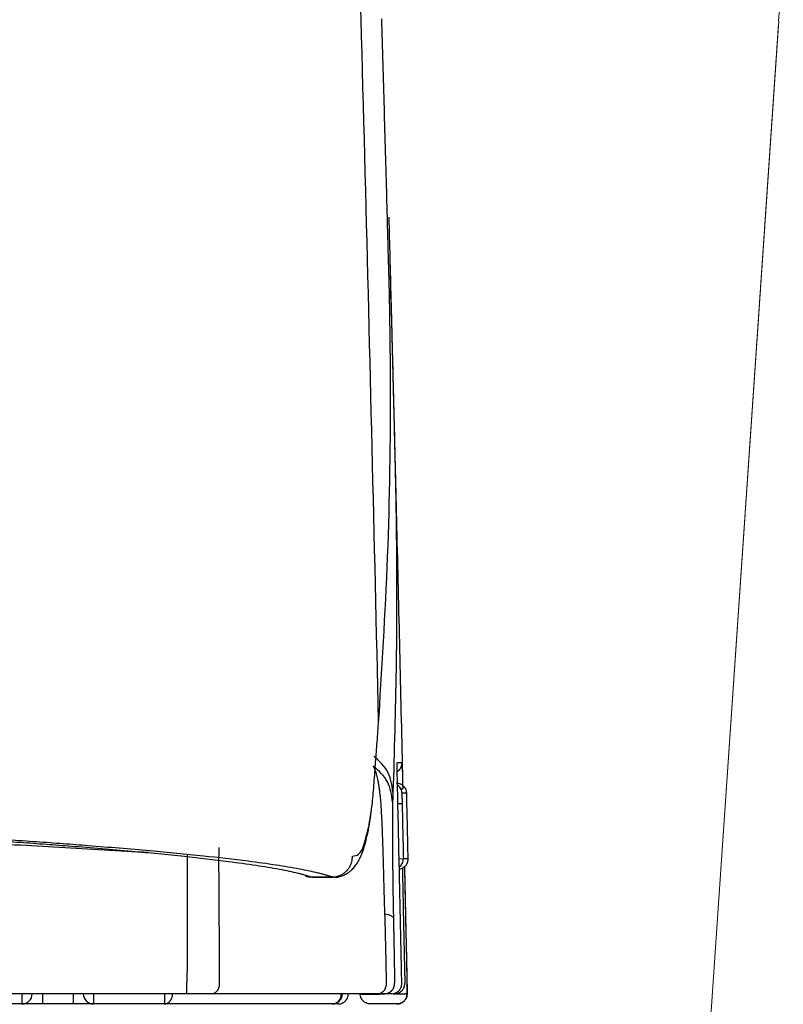
# Model space of a CAD drawing. Units: millimetres. Extents: x 2866 to 3831, y 831 to 1336.
# Drawn here: x 3502 to 3514, y 968 to 984 of the extents above; entities that cross this region are included whole.
import ezdxf

# ---------------------------------------------------------------- set-up
doc = ezdxf.new("R2010")
doc.units = ezdxf.units.MM
doc.layers.add('Dimension', color=4, linetype='Continuous')
doc.layers.add('SS114', color=7, linetype='Continuous')

# ---------------------------------------------------------------- blocks, each defined once
blk = doc.blocks.new('front3046')
at = {"layer": 'SS114', "color": 7, "linetype": 'Continuous'}
for p, q in [((3616.803, 585.462), (3616.87, 585.463)), ((3616.823, 584.561), (3616.89, 584.562)), ((3616.969, 584.562), (3616.969, 584.562)), ((3615.392, 584.263), (3615.726, 584.263)), ((3615.42, 584.258), (3615.752, 584.258)), ((3610.999, 582.357), (3610.999, 582.19)), ((3611.5, 582.357), (3611.5, 582.19)), ((3616.185, 582.353), (3616.185, 582.357)), ((3616.233, 582.357), (3616.233, 582.352)), ((3616.471, 582.352), (3616.471, 582.357)), ((3616.587, 582.357), (3616.587, 582.354)), ((3616.747, 582.357), (3616.724, 582.357)), ((3616.724, 582.354), (3616.783, 582.354)), ((3616.747, 582.357), (3616.747, 582.364)), ((3616.783, 582.354), (3616.783, 582.364)), ((3610.999, 582.19), (3610.665, 582.19)), ((3611.5, 582.19), (3610.999, 582.19)), ((3611.833, 582.19), (3611.5, 582.19)), ((3616.786, 582.19), (3616.59, 582.19))]:
    blk.add_line(p, q, dxfattribs=at)
for centre, start, end in [((3610.665, 582.357), 270, 0), ((3611.833, 582.357), 180, 270)]:
    blk.add_arc(centre, 0.167, start, end, dxfattribs=at)
for points, knots in [([(3616.487, 586.808), (3616.417, 589.79), (3616.277, 595.754), (3616.103, 601.717), (3616.016, 604.699)], [0, 0, 0, 0, 8.948897, 17.897776, 17.897776, 17.897776, 17.897776]), ([(3616.493, 586.886), (3616.55, 587.813), (3616.664, 589.681), (3616.687, 591.79), (3616.674, 593.21), (3616.663, 593.806), (3616.65, 594.285), (3616.64, 594.645), (3616.63, 595.005), (3616.611, 595.728), (3616.58, 596.819), (3616.552, 597.789), (3616.538, 598.276)], [0, 0, 0, 0, 2.785492, 5.612904, 6.326894, 7.043587, 7.403108, 7.763168, 8.123087, 8.483671, 9.934471, 11.396407, 11.396407, 11.396407, 11.396407]), ([(3616.652, 595.033), (3616.658, 594.812), (3616.669, 594.369), (3616.681, 593.927), (3616.687, 593.706)], [0, 0, 0, 0, 0.66378, 1.327775, 1.327775, 1.327775, 1.327775]), ([(3616.667, 594.467), (3616.668, 594.428), (3616.67, 594.352), (3616.676, 594.108), (3616.686, 593.735), (3616.697, 593.317), (3616.705, 592.982), (3616.712, 592.731), (3616.718, 592.48), (3616.724, 592.229), (3616.731, 591.978), (3616.737, 591.727), (3616.743, 591.476), (3616.749, 591.225), (3616.756, 590.974), (3616.762, 590.723), (3616.768, 590.472), (3616.788, 589.636), (3616.823, 588.214), (3616.855, 586.802), (3616.874, 585.988), (3616.877, 585.843), (3616.878, 585.771)], [0, 0, 0, 0, 0.114925, 0.229851, 0.731945, 1.234041, 1.485089, 1.736137, 1.987186, 2.238235, 2.489284, 2.740333, 2.991382, 3.242432, 3.493483, 3.744533, 3.995584, 4.246635, 6.255055, 8.263489, 8.481112, 8.698736, 8.698736, 8.698736, 8.698736]), ([(3616.687, 593.706), (3616.685, 593.736), (3616.681, 593.798), (3616.666, 593.858), (3616.659, 593.888)], [0, 0, 0, 0, 0.0920299, 0.1842413, 0.1842413, 0.1842413, 0.1842413]), ([(3616.687, 593.706), (3616.695, 593.37), (3616.713, 592.697), (3616.734, 591.856), (3616.751, 591.183), (3616.762, 590.679), (3616.771, 590.175), (3616.783, 589.168), (3616.781, 587.658), (3616.741, 586.317), (3616.721, 585.646)], [0, 0, 0, 0, 1.008931, 2.018355, 2.52321, 3.027708, 3.531838, 4.035827, 6.049636, 8.060985, 8.060985, 8.060985, 8.060985]), ([(3616.385, 585.466), (3616.395, 585.578), (3616.413, 585.801), (3616.438, 586.136), (3616.463, 586.472), (3616.479, 586.696), (3616.487, 586.808)], [0, 0, 0, 0, 0.335878, 0.671941, 1.008172, 1.345112, 1.345112, 1.345112, 1.345112]), ([(3616.487, 586.808), (3616.487, 586.808), (3616.487, 586.808), (3616.488, 586.814), (3616.489, 586.827), (3616.49, 586.847), (3616.492, 586.866), (3616.493, 586.879), (3616.493, 586.886)], [0, 0, 0, 0, 0.00001301, 0.00001988, 0.01963204, 0.03926392, 0.05891424, 0.07858172, 0.07858172, 0.07858172, 0.07858172]), ([(3616.721, 585.646), (3616.705, 585.762), (3616.672, 585.995), (3616.497, 586.154), (3616.409, 586.235)], [0, 0, 0, 0, 0.3383058, 0.6851296, 0.6851296, 0.6851296, 0.6851296]), ([(3616.791, 586.021), (3616.791, 586.028), (3616.791, 586.043), (3616.791, 586.063), (3616.791, 586.081), (3616.791, 586.096), (3616.791, 586.108), (3616.791, 586.118), (3616.792, 586.124), (3616.792, 586.128), (3616.793, 586.13), (3616.793, 586.131)], [0, 0, 0, 0, 0.0229488, 0.0435099, 0.0615106, 0.0767784, 0.0885447, 0.097813, 0.1045205, 0.1086095, 0.1100655, 0.1100655, 0.1100655, 0.1100655]), ([(3616.791, 586.016), (3616.791, 586.017), (3616.791, 586.018), (3616.791, 586.02), (3616.791, 586.022), (3616.791, 586.023), (3616.791, 586.025), (3616.791, 586.027), (3616.791, 586.028), (3616.791, 586.03), (3616.791, 586.032), (3616.791, 586.033), (3616.791, 586.035), (3616.791, 586.037), (3616.791, 586.038), (3616.791, 586.04), (3616.791, 586.041), (3616.791, 586.043), (3616.791, 586.044), (3616.791, 586.046), (3616.791, 586.047), (3616.791, 586.049), (3616.791, 586.05), (3616.791, 586.052), (3616.791, 586.053), (3616.791, 586.054), (3616.791, 586.056), (3616.791, 586.057), (3616.791, 586.059), (3616.791, 586.06), (3616.791, 586.061), (3616.791, 586.062), (3616.791, 586.064), (3616.791, 586.065), (3616.791, 586.066), (3616.791, 586.068), (3616.791, 586.069), (3616.791, 586.07), (3616.791, 586.071), (3616.791, 586.072), (3616.791, 586.073), (3616.791, 586.075), (3616.791, 586.076), (3616.791, 586.077), (3616.791, 586.078), (3616.791, 586.079), (3616.791, 586.08), (3616.791, 586.081), (3616.791, 586.082), (3616.791, 586.083), (3616.791, 586.084), (3616.791, 586.085), (3616.791, 586.086), (3616.791, 586.087), (3616.791, 586.088), (3616.791, 586.089), (3616.791, 586.089), (3616.791, 586.09), (3616.791, 586.091), (3616.791, 586.092), (3616.791, 586.092), (3616.791, 586.093), (3616.791, 586.094), (3616.791, 586.095), (3616.791, 586.095), (3616.791, 586.096), (3616.791, 586.097), (3616.791, 586.097), (3616.791, 586.098), (3616.791, 586.099), (3616.791, 586.099), (3616.791, 586.1), (3616.791, 586.1), (3616.791, 586.101), (3616.791, 586.101), (3616.791, 586.102), (3616.791, 586.102), (3616.791, 586.103), (3616.791, 586.103), (3616.791, 586.104), (3616.791, 586.104), (3616.791, 586.105), (3616.791, 586.105), (3616.791, 586.106), (3616.791, 586.106), (3616.791, 586.106), (3616.791, 586.107), (3616.791, 586.107), (3616.791, 586.107), (3616.791, 586.108), (3616.791, 586.108), (3616.791, 586.108), (3616.791, 586.108), (3616.791, 586.108), (3616.791, 586.109), (3616.791, 586.109), (3616.791, 586.109), (3616.791, 586.109), (3616.791, 586.109), (3616.791, 586.109), (3616.791, 586.109), (3616.791, 586.109), (3616.791, 586.109), (3616.791, 586.109), (3616.791, 586.109), (3616.791, 586.109), (3616.791, 586.109)], [0, 0, 0, 0, 0.00178624, 0.00355512, 0.00530669, 0.007041, 0.00875809, 0.01045801, 0.01214081, 0.01380653, 0.01545523, 0.01708696, 0.01870175, 0.02029966, 0.02188074, 0.02344503, 0.02499258, 0.02652344, 0.02803766, 0.02953528, 0.03101635, 0.03248093, 0.03392905, 0.03536077, 0.03677613, 0.03817519, 0.03955798, 0.04092456, 0.04227497, 0.04360927, 0.0449275, 0.04622971, 0.04751594, 0.04878625, 0.05004068, 0.05127928, 0.0525021, 0.05370918, 0.05490058, 0.05607634, 0.05723651, 0.05838113, 0.05951027, 0.06062395, 0.06172224, 0.06280517, 0.06387281, 0.06492519, 0.06596236, 0.06698437, 0.06799127, 0.06898311, 0.06995994, 0.07078111, 0.07159122, 0.07239006, 0.07317746, 0.07395322, 0.07471716, 0.07546909, 0.07620882, 0.07693617, 0.07765095, 0.07835296, 0.07904204, 0.07971797, 0.08038059, 0.08102969, 0.0816651, 0.08228663, 0.08289408, 0.08348727, 0.08406602, 0.08463013, 0.08517943, 0.08571371, 0.0862328, 0.0867365, 0.08722464, 0.08769701, 0.08815344, 0.08859374, 0.08901772, 0.08942519, 0.08981597, 0.09018987, 0.0905467, 0.09088627, 0.09111718, 0.09133879, 0.09155062, 0.09175221, 0.09194308, 0.09212276, 0.09229078, 0.09244665, 0.09258992, 0.0927201, 0.09283673, 0.09293932, 0.0930274, 0.09310051, 0.09315816, 0.09319989, 0.09322522, 0.0932337, 0.0932337, 0.0932337, 0.0932337]), ([(3616.792, 585.985), (3616.802, 585.992), (3616.822, 586.006), (3616.84, 586.029), (3616.851, 586.048), (3616.86, 586.068), (3616.869, 586.095), (3616.87, 586.119), (3616.87, 586.131)], [0, 0, 0, 0, 0.036323, 0.0726457, 0.0871991, 0.1017526, 0.1372491, 0.1727418, 0.1727418, 0.1727418, 0.1727418]), ([(3616.793, 586.131), (3616.794, 586.131), (3616.796, 586.131), (3616.798, 586.131), (3616.801, 586.131), (3616.804, 586.131), (3616.807, 586.131), (3616.809, 586.131), (3616.812, 586.131), (3616.814, 586.131), (3616.817, 586.131), (3616.819, 586.131), (3616.822, 586.131), (3616.824, 586.131), (3616.826, 586.131), (3616.828, 586.131), (3616.83, 586.131), (3616.832, 586.131), (3616.834, 586.131), (3616.836, 586.131), (3616.838, 586.131), (3616.84, 586.131), (3616.842, 586.131), (3616.844, 586.131), (3616.845, 586.131), (3616.847, 586.131), (3616.849, 586.131), (3616.85, 586.131), (3616.852, 586.131), (3616.853, 586.131), (3616.854, 586.131), (3616.856, 586.131), (3616.857, 586.131), (3616.858, 586.131), (3616.859, 586.131), (3616.86, 586.131), (3616.861, 586.131), (3616.862, 586.131), (3616.863, 586.131), (3616.864, 586.131), (3616.865, 586.131), (3616.866, 586.131), (3616.866, 586.131), (3616.867, 586.131), (3616.867, 586.131), (3616.868, 586.131), (3616.868, 586.131), (3616.869, 586.131), (3616.869, 586.131), (3616.87, 586.131), (3616.87, 586.131), (3616.87, 586.131), (3616.87, 586.131), (3616.87, 586.131), (3616.87, 586.131), (3616.87, 586.131), (3616.87, 586.131), (3616.87, 586.131), (3616.87, 586.131), (3616.87, 586.131), (3616.87, 586.131), (3616.87, 586.131), (3616.87, 586.131), (3616.87, 586.131), (3616.87, 586.131), (3616.87, 586.131), (3616.87, 586.131), (3616.87, 586.131), (3616.87, 586.131)], [0, 0, 0, 0, 0.00289464, 0.00573432, 0.00851905, 0.01124883, 0.01392366, 0.01654355, 0.0191085, 0.0216185, 0.02407357, 0.02647371, 0.02881892, 0.03110919, 0.03334455, 0.03552498, 0.03765049, 0.03972109, 0.04173677, 0.04369754, 0.0456034, 0.04745436, 0.04925042, 0.05099157, 0.05267783, 0.0543092, 0.05588567, 0.05740726, 0.05887396, 0.06027128, 0.06161481, 0.06290453, 0.0641404, 0.06532236, 0.06645039, 0.06752445, 0.06854449, 0.06951048, 0.07042238, 0.07128015, 0.07208375, 0.07283313, 0.07352827, 0.07416912, 0.07475565, 0.0752878, 0.07576555, 0.07618886, 0.07655768, 0.07687198, 0.07713172, 0.07733781, 0.07749495, 0.07760879, 0.077685, 0.07772923, 0.07774714, 0.07774991, 0.07776769, 0.07779484, 0.07782569, 0.07785459, 0.07790012, 0.07790405, 0.0779258, 0.07795733, 0.077998, 0.07802589, 0.07802589, 0.07802589, 0.07802589]), ([(3616.87, 586.131), (3616.87, 586.13), (3616.87, 586.13), (3616.87, 586.13), (3616.87, 586.129), (3616.87, 586.129), (3616.87, 586.128), (3616.87, 586.126), (3616.87, 586.125), (3616.87, 586.123), (3616.871, 586.121), (3616.871, 586.119), (3616.871, 586.117), (3616.871, 586.114), (3616.871, 586.111), (3616.871, 586.108), (3616.871, 586.105), (3616.871, 586.102), (3616.871, 586.098), (3616.871, 586.094), (3616.871, 586.09), (3616.871, 586.085), (3616.871, 586.08), (3616.872, 586.075), (3616.872, 586.07), (3616.872, 586.065), (3616.872, 586.059), (3616.872, 586.053), (3616.872, 586.047), (3616.872, 586.041), (3616.872, 586.034), (3616.873, 586.027), (3616.873, 586.021), (3616.873, 586.013), (3616.873, 586.006), (3616.873, 585.998), (3616.873, 585.99), (3616.874, 585.982), (3616.874, 585.973), (3616.874, 585.964), (3616.874, 585.955), (3616.874, 585.946), (3616.875, 585.937), (3616.875, 585.928), (3616.875, 585.918), (3616.875, 585.908), (3616.876, 585.899), (3616.876, 585.889), (3616.876, 585.878), (3616.876, 585.867), (3616.877, 585.854), (3616.877, 585.84), (3616.877, 585.825), (3616.878, 585.811), (3616.878, 585.796), (3616.878, 585.781), (3616.879, 585.766), (3616.879, 585.75), (3616.879, 585.735), (3616.88, 585.72), (3616.88, 585.709), (3616.88, 585.704)], [0, 0, 0, 0, 0.0001241, 0.0004746, 0.0010508, 0.0018516, 0.0028763, 0.0041239, 0.0055935, 0.0072842, 0.0091951, 0.0113253, 0.013674, 0.0162401, 0.0190229, 0.0220214, 0.0252347, 0.0286619, 0.0323021, 0.0364071, 0.0407354, 0.0452867, 0.0500607, 0.055057, 0.0602753, 0.0657153, 0.0713766, 0.0772661, 0.083384, 0.0897203, 0.0962646, 0.1030068, 0.1099367, 0.1170441, 0.1243188, 0.1322722, 0.1404369, 0.1488051, 0.1573691, 0.1661212, 0.1750536, 0.1841587, 0.1934287, 0.2028558, 0.2124324, 0.2221508, 0.2320031, 0.2419818, 0.252079, 0.262287, 0.2763943, 0.2907192, 0.3052428, 0.3199461, 0.33481, 0.3498157, 0.364944, 0.3801761, 0.3954929, 0.4108755, 0.4263048, 0.4263048, 0.4263048, 0.4263048]), ([(3616.715, 585.486), (3616.699, 585.601), (3616.666, 585.835), (3616.491, 585.994), (3616.403, 586.074)], [0, 0, 0, 0, 0.3383346, 0.6852088, 0.6852088, 0.6852088, 0.6852088]), ([(3616.59, 583.654), (3616.589, 583.67), (3616.588, 583.701), (3616.587, 583.746), (3616.585, 583.79), (3616.584, 583.831), (3616.583, 583.868), (3616.582, 583.909), (3616.58, 583.957), (3616.578, 584.052), (3616.574, 584.187), (3616.568, 584.416), (3616.561, 584.692), (3616.552, 584.965), (3616.542, 585.179), (3616.535, 585.328), (3616.526, 585.462), (3616.517, 585.566), (3616.507, 585.651), (3616.499, 585.716), (3616.489, 585.777), (3616.48, 585.831), (3616.469, 585.881), (3616.458, 585.925), (3616.446, 585.967), (3616.433, 586.005), (3616.418, 586.041), (3616.408, 586.063), (3616.403, 586.074)], [0, 0, 0, 0, 0.046348, 0.092644, 0.136292, 0.179839, 0.21404, 0.248171, 0.30271, 0.35705, 0.534094, 0.708201, 1.044415, 1.361658, 1.527572, 1.685945, 1.810663, 1.930095, 1.999702, 2.067408, 2.126552, 2.184273, 2.232093, 2.279083, 2.321124, 2.362647, 2.399722, 2.436694, 2.436694, 2.436694, 2.436694]), ([(3616.796, 585.697), (3616.795, 585.725), (3616.794, 585.78), (3616.793, 585.848), (3616.792, 585.9), (3616.791, 585.937), (3616.791, 585.971), (3616.791, 585.996), (3616.791, 586.012), (3616.791, 586.018), (3616.791, 586.021)], [0, 0, 0, 0, 0.0848015, 0.1660215, 0.2043969, 0.2407568, 0.2750429, 0.3066565, 0.3153939, 0.3238724, 0.3238724, 0.3238724, 0.3238724]), ([(3615.726, 584.263), (3615.709, 584.268), (3615.675, 584.279), (3615.62, 584.295), (3615.561, 584.311), (3615.473, 584.334), (3615.351, 584.361), (3615.123, 584.406), (3614.79, 584.461), (3614.267, 584.532), (3613.581, 584.611), (3612.712, 584.694), (3612.018, 584.751), (3611.545, 584.788), (3611.335, 584.804), (3611.121, 584.819), (3610.824, 584.841), (3610.434, 584.867), (3609.761, 584.91), (3608.842, 584.963), (3607.872, 585.012), (3607.034, 585.051), (3606.478, 585.076), (3606.018, 585.096), (3605.661, 585.111), (3605.294, 585.126), (3604.696, 585.15), (3603.846, 585.181), (3602.724, 585.22), (3601.534, 585.257), (3600.274, 585.294), (3598.946, 585.331), (3597.549, 585.366), (3596.083, 585.401), (3594.548, 585.436), (3593.295, 585.462), (3592.344, 585.481), (3591.715, 585.494), (3591.075, 585.506), (3590.205, 585.522), (3589.096, 585.542), (3587.741, 585.566), (3586.353, 585.589), (3585.177, 585.607), (3584.219, 585.622), (3583.612, 585.631), (3583.122, 585.638), (3582.751, 585.643), (3582.379, 585.649), (3581.62, 585.659), (3580.462, 585.675), (3578.888, 585.694), (3577.269, 585.712), (3575.606, 585.728), (3573.897, 585.744), (3572.445, 585.756), (3571.261, 585.764), (3570.355, 585.771), (3569.44, 585.777), (3568.204, 585.785), (3566.648, 585.793), (3564.766, 585.802), (3562.867, 585.81), (3560.949, 585.816), (3559.014, 585.821), (3557.39, 585.824), (3556.082, 585.826), (3555.094, 585.827), (3554.104, 585.827), (3553.442, 585.827), (3553.112, 585.827)], [0, 0, 0, 0, 0.053219, 0.109572, 0.170568, 0.23625, 0.381764, 0.546222, 0.932205, 1.394622, 2.130516, 3.003404, 4.013861, 4.218683, 4.428369, 4.642803, 4.862451, 5.322962, 5.814079, 6.887495, 8.083594, 8.728086, 9.403623, 9.75297, 10.11038, 10.476996, 10.853564, 11.90619, 13.028607, 14.220202, 15.480458, 16.809254, 18.206567, 19.672464, 21.207407, 22.811962, 23.431746, 24.06147, 24.701225, 25.350174, 26.672753, 28.028036, 29.415953, 30.836505, 31.559027, 32.289728, 32.658149, 33.028641, 33.401188, 33.776061, 35.30408, 36.877962, 38.496939, 40.160795, 41.869441, 43.62315, 44.517031, 45.422378, 46.339249, 47.264147, 49.127622, 51.009237, 52.908785, 54.826201, 56.761491, 58.7148, 59.698276, 60.686353, 61.677637, 62.669845, 62.669845, 62.669845, 62.669845]), ([(3553.112, 585.822), (3553.772, 585.822), (3555.086, 585.822), (3557.051, 585.819), (3559, 585.816), (3560.935, 585.811), (3562.856, 585.804), (3564.447, 585.798), (3565.712, 585.792), (3566.656, 585.787), (3567.595, 585.782), (3568.83, 585.775), (3570.349, 585.765), (3572.14, 585.752), (3573.889, 585.738), (3575.595, 585.722), (3577.258, 585.705), (3578.618, 585.69), (3579.684, 585.677), (3580.339, 585.669), (3580.857, 585.662), (3581.241, 585.657), (3581.62, 585.652), (3582.362, 585.642), (3583.458, 585.626), (3584.897, 585.604), (3586.302, 585.582), (3588.107, 585.552), (3590.279, 585.513), (3592.525, 585.47), (3594.402, 585.43), (3595.936, 585.395), (3597.116, 585.367), (3597.96, 585.346), (3598.485, 585.332), (3599, 585.318), (3599.665, 585.3), (3600.47, 585.277), (3601.5, 585.247), (3602.575, 585.212), (3603.684, 585.174), (3604.521, 585.143), (3605.109, 585.119), (3605.469, 585.104), (3605.819, 585.089), (3606.272, 585.07), (3606.82, 585.045), (3607.355, 585.02), (3607.769, 584.999), (3608.068, 584.984), (3608.359, 584.969), (3608.733, 584.948), (3609.18, 584.923), (3609.693, 584.892), (3610.175, 584.862), (3610.628, 584.83), (3611.056, 584.799), (3611.664, 584.753), (3612.415, 584.69), (3613.272, 584.608), (3613.949, 584.53), (3614.465, 584.459), (3614.795, 584.405), (3615.02, 584.36), (3615.141, 584.333), (3615.228, 584.311), (3615.287, 584.295), (3615.341, 584.279), (3615.375, 584.268), (3615.392, 584.263)], [0, 0, 0, 0, 1.979434, 3.943888, 5.89358, 7.82861, 9.749018, 11.654727, 12.602031, 13.545597, 14.48555, 15.418494, 17.252153, 19.042875, 20.791175, 22.497221, 24.161022, 25.782235, 26.576722, 27.36033, 27.747665, 28.131081, 28.510161, 28.885108, 30.35894, 31.797841, 33.20278, 34.573714, 37.214042, 39.718997, 41.313602, 42.847409, 44.319844, 44.855485, 45.380785, 45.89541, 46.399508, 47.376285, 48.311397, 49.493811, 50.602829, 51.638573, 52.007997, 52.367329, 52.71813, 53.06161, 53.72669, 54.362452, 54.669299, 54.968762, 55.260847, 55.545391, 56.090994, 56.605182, 57.088067, 57.539951, 57.966766, 58.374443, 59.369147, 60.229383, 60.955491, 61.412304, 61.794067, 61.956904, 62.101108, 62.166246, 62.226771, 62.282716, 62.335565, 62.335565, 62.335565, 62.335565]), ([(3616.945, 585.63), (3616.944, 585.642), (3616.942, 585.666), (3616.932, 585.694), (3616.921, 585.713), (3616.913, 585.725), (3616.904, 585.736), (3616.894, 585.747), (3616.883, 585.757), (3616.871, 585.765), (3616.859, 585.773), (3616.84, 585.782), (3616.813, 585.791), (3616.79, 585.792), (3616.779, 585.793)], [0, 0, 0, 0, 0.036323, 0.0726457, 0.0871991, 0.1017526, 0.1163059, 0.1308593, 0.1454127, 0.1599661, 0.1745195, 0.1890728, 0.2235382, 0.2579954, 0.2579954, 0.2579954, 0.2579954]), ([(3616.721, 585.646), (3616.72, 585.62), (3616.718, 585.566), (3616.716, 585.512), (3616.715, 585.486)], [0, 0, 0, 0, 0.0804419, 0.1608866, 0.1608866, 0.1608866, 0.1608866]), ([(3616.823, 585.741), (3616.819, 585.745), (3616.811, 585.753), (3616.801, 585.76), (3616.796, 585.764)], [0, 0, 0, 0, 0.01767768, 0.03529138, 0.03529138, 0.03529138, 0.03529138]), ([(3616.865, 582.527), (3616.864, 582.582), (3616.861, 582.694), (3616.854, 583.027), (3616.843, 583.528), (3616.828, 584.223), (3616.813, 584.946), (3616.801, 585.446), (3616.796, 585.697)], [0, 0, 0, 0, 0.166822, 0.333645, 1.000935, 1.668225, 2.419415, 3.170605, 3.170605, 3.170605, 3.170605]), ([(3616.869, 585.63), (3616.868, 585.642), (3616.866, 585.666), (3616.854, 585.697), (3616.839, 585.722), (3616.829, 585.735), (3616.823, 585.741)], [0, 0, 0, 0, 0.0363232, 0.0726439, 0.0975424, 0.1224273, 0.1224273, 0.1224273, 0.1224273]), ([(3616.841, 585.702), (3616.839, 585.703), (3616.836, 585.705), (3616.837, 585.71), (3616.842, 585.708), (3616.846, 585.706), (3616.851, 585.704), (3616.856, 585.703), (3616.861, 585.701), (3616.864, 585.701), (3616.867, 585.701), (3616.869, 585.702), (3616.87, 585.704), (3616.872, 585.705), (3616.875, 585.704), (3616.878, 585.703), (3616.879, 585.704), (3616.88, 585.704)], [0, 0, 0, 0, 0.00640651, 0.00827782, 0.01180374, 0.01711095, 0.0230245, 0.02860957, 0.03325978, 0.03673114, 0.03918358, 0.04112845, 0.04300158, 0.04514771, 0.0477402, 0.05098337, 0.05297547, 0.05297547, 0.05297547, 0.05297547]), ([(3616.869, 585.63), (3616.869, 585.63), (3616.868, 585.628), (3616.868, 585.625), (3616.868, 585.62), (3616.868, 585.613), (3616.868, 585.604), (3616.868, 585.593), (3616.868, 585.58), (3616.868, 585.564), (3616.868, 585.546), (3616.869, 585.527), (3616.869, 585.506), (3616.869, 585.485), (3616.87, 585.47), (3616.87, 585.463)], [0, 0, 0, 0, 0.0011244, 0.0043488, 0.0095968, 0.0167755, 0.0257902, 0.0365457, 0.0489464, 0.0653102, 0.0834115, 0.1029353, 0.1235665, 0.1449902, 0.1668913, 0.1668913, 0.1668913, 0.1668913]), ([(3616.945, 585.63), (3616.945, 585.63), (3616.945, 585.63), (3616.944, 585.63), (3616.943, 585.63), (3616.942, 585.63), (3616.94, 585.63), (3616.937, 585.63), (3616.934, 585.63), (3616.931, 585.63), (3616.927, 585.63), (3616.922, 585.63), (3616.917, 585.63), (3616.912, 585.63), (3616.906, 585.63), (3616.899, 585.63), (3616.892, 585.63), (3616.885, 585.63), (3616.877, 585.63), (3616.871, 585.63), (3616.869, 585.63)], [0, 0, 0, 0, 0.00025686, 0.00081536, 0.00177349, 0.00333175, 0.00538373, 0.00792835, 0.01096455, 0.01449125, 0.01850708, 0.02301142, 0.0280043, 0.03348578, 0.03945592, 0.04591477, 0.05286237, 0.06029878, 0.06822406, 0.07663824, 0.07663824, 0.07663824, 0.07663824]), ([(3616.059, 584.603), (3616.095, 584.609), (3616.191, 584.626), (3616.259, 584.83), (3616.335, 585.097), (3616.367, 585.33), (3616.385, 585.466)], [0, 0, 0, 0, 0.1018814, 0.2788063, 0.5667769, 0.9743377, 0.9743377, 0.9743377, 0.9743377]), ([(3616.715, 585.486), (3616.715, 585.482), (3616.715, 585.475), (3616.715, 585.464), (3616.714, 585.453), (3616.714, 585.441), (3616.714, 585.428), (3616.713, 585.414), (3616.713, 585.4), (3616.713, 585.385), (3616.713, 585.369), (3616.712, 585.344), (3616.712, 585.311), (3616.712, 585.267), (3616.711, 585.221), (3616.711, 585.172), (3616.711, 585.121), (3616.711, 585.068), (3616.711, 585.014), (3616.711, 584.937), (3616.711, 584.838), (3616.712, 584.715), (3616.713, 584.588), (3616.715, 584.456), (3616.716, 584.319), (3616.718, 584.196), (3616.719, 584.087), (3616.721, 583.993), (3616.722, 583.898), (3616.724, 583.8), (3616.726, 583.701), (3616.727, 583.634), (3616.728, 583.6)], [0, 0, 0, 0, 0.010251, 0.020878, 0.032438, 0.044648, 0.057708, 0.07131, 0.085818, 0.100865, 0.116835, 0.133314, 0.17402, 0.217267, 0.26429, 0.313629, 0.363991, 0.416267, 0.47145, 0.528389, 0.64601, 0.769308, 0.896456, 1.027861, 1.165255, 1.305876, 1.398279, 1.491635, 1.587849, 1.684815, 1.784942, 1.885416, 1.885416, 1.885416, 1.885416]), ([(3615.751, 584.267), (3615.756, 584.265), (3615.768, 584.263), (3615.803, 584.259), (3615.856, 584.266), (3615.922, 584.293), (3615.989, 584.332), (3616.052, 584.382), (3616.107, 584.445), (3616.153, 584.512), (3616.196, 584.597), (3616.236, 584.698), (3616.275, 584.83), (3616.314, 584.988), (3616.339, 585.131), (3616.355, 585.245), (3616.361, 585.295), (3616.364, 585.32)], [0, 0, 0, 0, 0.017731, 0.035247, 0.104897, 0.177063, 0.247139, 0.337037, 0.414654, 0.498881, 0.579567, 0.699946, 0.825094, 0.992167, 1.186896, 1.260174, 1.3375, 1.3375, 1.3375, 1.3375]), ([(3616.87, 585.463), (3616.871, 585.408), (3616.874, 585.296), (3616.878, 585.091), (3616.884, 584.846), (3616.888, 584.657), (3616.89, 584.562)], [0, 0, 0, 0, 0.1668225, 0.3336449, 0.6173862, 0.9011274, 0.9011274, 0.9011274, 0.9011274]), ([(3612.733, 584.66), (3612.248, 584.688), (3611.278, 584.744), (3610.189, 584.805), (3609.468, 584.845), (3609.231, 584.857), (3609.113, 584.864)], [0, 0, 0, 0, 1.457735, 2.915471, 3.270931, 3.626391, 3.626391, 3.626391, 3.626391]), ([(3613.892, 582.533), (3613.892, 582.631), (3613.89, 582.831), (3613.889, 583.11), (3613.887, 583.37), (3613.886, 583.584), (3613.885, 583.775), (3613.884, 583.928), (3613.883, 584.062), (3613.883, 584.158), (3613.882, 584.231), (3613.882, 584.273), (3613.882, 584.306), (3613.881, 584.348), (3613.881, 584.407), (3613.881, 584.502), (3613.881, 584.615), (3613.882, 584.703), (3613.882, 584.746)], [0, 0, 0, 0, 0.293029, 0.600773, 0.836608, 1.073067, 1.242576, 1.41041, 1.529276, 1.646569, 1.697347, 1.747677, 1.772956, 1.798105, 1.873957, 1.948543, 2.082754, 2.212458, 2.212458, 2.212458, 2.212458]), ([(3613.363, 584.623), (3613.363, 584.605), (3613.363, 584.57), (3613.363, 584.509), (3613.363, 584.441), (3613.362, 584.381), (3613.362, 584.338), (3613.362, 584.304), (3613.362, 584.261), (3613.362, 584.187), (3613.362, 584.09), (3613.361, 583.954), (3613.361, 583.799), (3613.361, 583.605), (3613.36, 583.388), (3613.36, 583.124), (3613.359, 582.841), (3613.359, 582.637), (3613.358, 582.538)], [0, 0, 0, 0, 0.05281, 0.106259, 0.182166, 0.259281, 0.284833, 0.310512, 0.361626, 0.413182, 0.532246, 0.65289, 0.823231, 0.995277, 1.235278, 1.474645, 1.787395, 2.085165, 2.085165, 2.085165, 2.085165]), ([(3615.726, 584.263), (3615.751, 584.264), (3615.799, 584.267), (3615.854, 584.287), (3615.893, 584.307), (3615.918, 584.323), (3615.941, 584.341), (3615.962, 584.36), (3615.982, 584.382), (3616, 584.405), (3616.015, 584.429), (3616.029, 584.455), (3616.04, 584.482), (3616.05, 584.516), (3616.058, 584.556), (3616.059, 584.587), (3616.059, 584.603)], [0, 0, 0, 0, 0.072572, 0.1451435, 0.1742321, 0.2033205, 0.2324157, 0.2615109, 0.2906115, 0.319712, 0.348817, 0.3779224, 0.4070279, 0.4361316, 0.4828008, 0.5294496, 0.5294496, 0.5294496, 0.5294496]), ([(3616.825, 584.427), (3616.835, 584.435), (3616.853, 584.451), (3616.869, 584.476), (3616.878, 584.496), (3616.884, 584.513), (3616.889, 584.535), (3616.89, 584.553), (3616.89, 584.562)], [0, 0, 0, 0, 0.0363212, 0.0726425, 0.0871954, 0.1017478, 0.1285198, 0.1552758, 0.1552758, 0.1552758, 0.1552758]), ([(3616.825, 584.393), (3616.837, 584.396), (3616.861, 584.401), (3616.887, 584.414), (3616.905, 584.427), (3616.916, 584.436), (3616.926, 584.446), (3616.935, 584.458), (3616.944, 584.47), (3616.951, 584.482), (3616.957, 584.496), (3616.963, 584.513), (3616.968, 584.535), (3616.969, 584.553), (3616.969, 584.562)], [0, 0, 0, 0, 0.036323, 0.0726457, 0.0871991, 0.1017526, 0.1163059, 0.1308592, 0.1454127, 0.1599663, 0.1745195, 0.1890721, 0.2158588, 0.2426296, 0.2426296, 0.2426296, 0.2426296]), ([(3616.89, 584.562), (3616.893, 584.562), (3616.898, 584.562), (3616.907, 584.562), (3616.914, 584.562), (3616.921, 584.562), (3616.928, 584.562), (3616.934, 584.562), (3616.94, 584.562), (3616.945, 584.562), (3616.95, 584.562), (3616.954, 584.562), (3616.957, 584.562), (3616.961, 584.562), (3616.963, 584.562), (3616.965, 584.562), (3616.967, 584.562), (3616.968, 584.562), (3616.969, 584.562), (3616.969, 584.562), (3616.969, 584.562)], [0, 0, 0, 0, 0.00867772, 0.01685221, 0.02452351, 0.03169169, 0.03835678, 0.04451885, 0.05017796, 0.05533414, 0.05998747, 0.06413798, 0.06778509, 0.07092743, 0.07356386, 0.07569327, 0.07731455, 0.07833078, 0.07891822, 0.07918395, 0.07918395, 0.07918395, 0.07918395]), ([(3616.874, 584.41), (3616.876, 584.313), (3616.88, 584.121), (3616.889, 583.711), (3616.9, 583.179), (3616.91, 582.744), (3616.914, 582.527)], [0, 0, 0, 0, 0.288925, 0.577851, 1.230498, 1.883145, 1.883145, 1.883145, 1.883145]), ([(3616.908, 584.433), (3616.91, 584.367), (3616.912, 584.235), (3616.921, 583.823), (3616.935, 583.198), (3616.947, 582.639), (3616.953, 582.36)], [0, 0, 0, 0, 0.198013, 0.396026, 1.23456, 2.073093, 2.073093, 2.073093, 2.073093]), ([(3616.908, 584.431), (3616.915, 584.111), (3616.929, 583.471), (3616.943, 582.83), (3616.949, 582.51)], [0, 0, 0, 0, 0.96075, 1.9215, 1.9215, 1.9215, 1.9215]), ([(3615.29, 584.279), (3615.307, 584.274), (3615.34, 584.265), (3615.375, 584.263), (3615.392, 584.263)], [0, 0, 0, 0, 0.0517082, 0.1033392, 0.1033392, 0.1033392, 0.1033392]), ([(3615.392, 584.263), (3615.396, 584.261), (3615.404, 584.259), (3615.412, 584.259), (3615.416, 584.258)], [0, 0, 0, 0, 0.01239754, 0.0243484, 0.0243484, 0.0243484, 0.0243484]), ([(3616.615, 582.534), (3616.615, 582.537), (3616.615, 582.544), (3616.614, 582.612), (3616.612, 582.737), (3616.608, 582.92), (3616.604, 583.102), (3616.601, 583.255), (3616.598, 583.376), (3616.596, 583.456), (3616.594, 583.525), (3616.592, 583.575), (3616.591, 583.618), (3616.59, 583.642), (3616.59, 583.654)], [0, 0, 0, 0, 0.010292, 0.020584, 0.203076, 0.385621, 0.568351, 0.751162, 0.842661, 0.934183, 0.990929, 1.047689, 1.084143, 1.120602, 1.120602, 1.120602, 1.120602]), ([(3616.728, 583.6), (3616.715, 583.611), (3616.676, 583.643), (3616.625, 583.65), (3616.59, 583.654)], [0, 0, 0, 0, 0.0475566, 0.1504385, 0.1504385, 0.1504385, 0.1504385]), ([(3616.728, 583.6), (3616.728, 583.587), (3616.728, 583.56), (3616.729, 583.513), (3616.73, 583.46), (3616.732, 583.394), (3616.733, 583.324), (3616.735, 583.215), (3616.738, 583.072), (3616.741, 582.896), (3616.745, 582.719), (3616.747, 582.599), (3616.748, 582.535), (3616.748, 582.53), (3616.748, 582.527)], [0, 0, 0, 0, 0.040242, 0.080491, 0.140751, 0.201031, 0.276569, 0.352121, 0.528478, 0.704906, 0.881385, 1.057893, 1.065805, 1.073717, 1.073717, 1.073717, 1.073717]), ([(3613.358, 582.357), (3613.358, 582.357), (3613.358, 582.357), (3613.358, 582.358), (3613.358, 582.359), (3613.358, 582.361), (3613.358, 582.363), (3613.358, 582.366), (3613.358, 582.369), (3613.358, 582.373), (3613.358, 582.377), (3613.358, 582.382), (3613.358, 582.387), (3613.358, 582.392), (3613.358, 582.398), (3613.358, 582.404), (3613.358, 582.411), (3613.358, 582.42), (3613.358, 582.429), (3613.358, 582.439), (3613.358, 582.449), (3613.358, 582.459), (3613.358, 582.47), (3613.358, 582.481), (3613.358, 582.492), (3613.358, 582.503), (3613.358, 582.515), (3613.358, 582.526), (3613.358, 582.534), (3613.358, 582.538)], [0, 0, 0, 0, 0.000293, 0.0011074, 0.0024324, 0.0042567, 0.0065693, 0.0093593, 0.0126156, 0.016327, 0.0204827, 0.0250714, 0.0300822, 0.0355041, 0.041326, 0.0475367, 0.0541254, 0.0628931, 0.0721655, 0.0818913, 0.0920195, 0.1024987, 0.1132777, 0.1243054, 0.1355305, 0.1469019, 0.1583682, 0.1698783, 0.1813811, 0.1813811, 0.1813811, 0.1813811]), ([(3613.758, 582.357), (3613.777, 582.36), (3613.815, 582.366), (3613.86, 582.408), (3613.889, 582.467), (3613.891, 582.511), (3613.892, 582.533)], [0, 0, 0, 0, 0.0549601, 0.1139403, 0.1781486, 0.2454186, 0.2454186, 0.2454186, 0.2454186]), ([(3616.466, 582.357), (3616.487, 582.359), (3616.528, 582.365), (3616.579, 582.407), (3616.612, 582.466), (3616.614, 582.511), (3616.615, 582.534)], [0, 0, 0, 0, 0.0609849, 0.1240377, 0.1898836, 0.2574068, 0.2574068, 0.2574068, 0.2574068]), ([(3616.582, 582.357), (3616.604, 582.359), (3616.648, 582.365), (3616.704, 582.404), (3616.742, 582.46), (3616.746, 582.505), (3616.748, 582.527)], [0, 0, 0, 0, 0.0658999, 0.1318052, 0.1977183, 0.2636365, 0.2636365, 0.2636365, 0.2636365]), ([(3616.698, 582.357), (3616.71, 582.357), (3616.734, 582.359), (3616.762, 582.369), (3616.781, 582.379), (3616.794, 582.387), (3616.805, 582.395), (3616.816, 582.405), (3616.826, 582.416), (3616.835, 582.428), (3616.843, 582.44), (3616.849, 582.453), (3616.855, 582.466), (3616.86, 582.483), (3616.864, 582.503), (3616.865, 582.519), (3616.865, 582.527)], [0, 0, 0, 0, 0.0363187, 0.0726371, 0.0871892, 0.1017412, 0.1162936, 0.1308459, 0.1453985, 0.159951, 0.174504, 0.1890574, 0.2036101, 0.218162, 0.2417443, 0.2653158, 0.2653158, 0.2653158, 0.2653158]), ([(3616.747, 582.357), (3616.76, 582.357), (3616.784, 582.359), (3616.812, 582.369), (3616.831, 582.379), (3616.843, 582.387), (3616.855, 582.396), (3616.865, 582.406), (3616.875, 582.416), (3616.884, 582.428), (3616.892, 582.44), (3616.899, 582.453), (3616.904, 582.467), (3616.909, 582.483), (3616.913, 582.503), (3616.914, 582.519), (3616.914, 582.527)], [0, 0, 0, 0, 0.036323, 0.0726457, 0.0871991, 0.1017525, 0.1163059, 0.1308593, 0.1454127, 0.1599659, 0.1745195, 0.1890733, 0.2036262, 0.2181783, 0.2415521, 0.2649155, 0.2649155, 0.2649155, 0.2649155]), ([(3616.953, 582.36), (3616.953, 582.36), (3616.953, 582.36), (3616.953, 582.36), (3616.953, 582.361), (3616.953, 582.361), (3616.953, 582.362), (3616.953, 582.362), (3616.953, 582.363), (3616.953, 582.364), (3616.953, 582.365), (3616.952, 582.366), (3616.952, 582.368), (3616.952, 582.369), (3616.952, 582.371), (3616.952, 582.373), (3616.952, 582.374), (3616.952, 582.376), (3616.952, 582.378), (3616.952, 582.381), (3616.952, 582.383), (3616.952, 582.386), (3616.952, 582.388), (3616.952, 582.391), (3616.952, 582.394), (3616.952, 582.397), (3616.952, 582.4), (3616.952, 582.403), (3616.952, 582.406), (3616.952, 582.409), (3616.952, 582.413), (3616.951, 582.416), (3616.951, 582.42), (3616.951, 582.423), (3616.951, 582.427), (3616.951, 582.431), (3616.951, 582.435), (3616.951, 582.439), (3616.951, 582.443), (3616.951, 582.448), (3616.951, 582.452), (3616.951, 582.457), (3616.95, 582.462), (3616.95, 582.467), (3616.95, 582.472), (3616.95, 582.477), (3616.95, 582.482), (3616.95, 582.487), (3616.95, 582.493), (3616.95, 582.499), (3616.95, 582.504), (3616.95, 582.508), (3616.949, 582.51)], [0, 0, 0, 0, 0.0000595, 0.0002461, 0.0005599, 0.0010011, 0.0015699, 0.0022664, 0.0030909, 0.0040435, 0.0051244, 0.0063337, 0.0076717, 0.0091385, 0.0107343, 0.0124592, 0.0143135, 0.0162973, 0.0184107, 0.0206541, 0.0230275, 0.0255311, 0.028165, 0.0309296, 0.0338249, 0.0368511, 0.0397558, 0.0427689, 0.0458914, 0.0491242, 0.0524685, 0.0559253, 0.0594956, 0.0631806, 0.0669812, 0.0708986, 0.0749337, 0.0790877, 0.0833615, 0.0877562, 0.092273, 0.0969127, 0.1016766, 0.1065655, 0.1115807, 0.1167231, 0.1219938, 0.1273938, 0.1329243, 0.1385862, 0.1443806, 0.1503085, 0.1503085, 0.1503085, 0.1503085]), ([(3613.358, 582.357), (3612.627, 582.357), (3611.163, 582.357), (3608.967, 582.357), (3606.771, 582.357), (3604.243, 582.357), (3601.382, 582.357), (3599.253, 582.357), (3598.189, 582.357)], [0, 0, 0, 0, 2.195708, 4.391417, 6.587125, 8.782833, 11.976295, 15.169756, 15.169756, 15.169756, 15.169756]), ([(3610.665, 582.356), (3610.665, 582.345), (3610.665, 582.321), (3610.665, 582.294), (3610.665, 582.274), (3610.665, 582.262), (3610.665, 582.25), (3610.665, 582.24), (3610.665, 582.23), (3610.665, 582.221), (3610.665, 582.213), (3610.665, 582.206), (3610.665, 582.198), (3610.665, 582.192), (3610.665, 582.19)], [0, 0, 0, 0, 0.0351084, 0.0702167, 0.0827527, 0.0952887, 0.1063744, 0.1174601, 0.1267586, 0.1360571, 0.1432859, 0.1505147, 0.1585802, 0.1666456, 0.1666456, 0.1666456, 0.1666456]), ([(3611.833, 582.356), (3611.833, 582.345), (3611.833, 582.321), (3611.833, 582.294), (3611.833, 582.274), (3611.833, 582.262), (3611.833, 582.25), (3611.833, 582.24), (3611.833, 582.23), (3611.833, 582.221), (3611.833, 582.213), (3611.833, 582.206), (3611.833, 582.198), (3611.833, 582.192), (3611.833, 582.19)], [0, 0, 0, 0, 0.0351084, 0.0702167, 0.0827527, 0.0952887, 0.1063744, 0.1174601, 0.1267586, 0.1360571, 0.1432859, 0.1505147, 0.1585802, 0.1666456, 0.1666456, 0.1666456, 0.1666456]), ([(3612.989, 582.356), (3612.989, 582.345), (3612.989, 582.321), (3612.989, 582.294), (3612.989, 582.274), (3612.989, 582.262), (3612.989, 582.25), (3612.989, 582.24), (3612.989, 582.23), (3612.989, 582.221), (3612.989, 582.213), (3612.989, 582.206), (3612.989, 582.198), (3612.989, 582.192), (3612.989, 582.19)], [0, 0, 0, 0, 0.0351085, 0.070217, 0.0827532, 0.0952894, 0.1063752, 0.1174611, 0.1267598, 0.1360585, 0.1432876, 0.1505166, 0.1585828, 0.166649, 0.166649, 0.166649, 0.166649]), ([(3612.989, 582.19), (3612.999, 582.191), (3613.019, 582.192), (3613.041, 582.202), (3613.057, 582.212), (3613.067, 582.22), (3613.076, 582.229), (3613.085, 582.239), (3613.093, 582.249), (3613.1, 582.261), (3613.106, 582.273), (3613.114, 582.293), (3613.122, 582.321), (3613.123, 582.344), (3613.124, 582.356)], [0, 0, 0, 0, 0.0298257, 0.0596565, 0.072181, 0.0847044, 0.09769, 0.1106749, 0.1241355, 0.1375953, 0.1514874, 0.165379, 0.2012075, 0.2370377, 0.2370377, 0.2370377, 0.2370377]), ([(3613.758, 582.357), (3613.731, 582.357), (3613.672, 582.357), (3613.595, 582.357), (3613.527, 582.357), (3613.472, 582.357), (3613.416, 582.357), (3613.378, 582.357), (3613.358, 582.357)], [0, 0, 0, 0, 0.0804509, 0.1778494, 0.2308329, 0.2858305, 0.3420403, 0.399656, 0.399656, 0.399656, 0.399656]), ([(3616.466, 582.357), (3616.265, 582.357), (3615.847, 582.357), (3615.194, 582.357), (3614.492, 582.357), (3614.008, 582.357), (3613.758, 582.357)], [0, 0, 0, 0, 0.602748, 1.255451, 1.957387, 2.707883, 2.707883, 2.707883, 2.707883]), ([(3615.728, 582.19), (3615.739, 582.19), (3615.761, 582.192), (3615.786, 582.202), (3615.803, 582.212), (3615.815, 582.22), (3615.825, 582.229), (3615.835, 582.239), (3615.844, 582.249), (3615.852, 582.261), (3615.859, 582.273), (3615.865, 582.286), (3615.87, 582.299), (3615.875, 582.317), (3615.878, 582.339), (3615.878, 582.356), (3615.878, 582.364)], [0, 0, 0, 0, 0.0330188, 0.0660393, 0.0795493, 0.0930587, 0.106799, 0.120539, 0.1345209, 0.1485022, 0.1627074, 0.1769124, 0.1912967, 0.2056803, 0.2312047, 0.2567173, 0.2567173, 0.2567173, 0.2567173]), ([(3615.728, 582.19), (3615.74, 582.19), (3615.764, 582.192), (3615.792, 582.202), (3615.811, 582.212), (3615.824, 582.22), (3615.835, 582.229), (3615.846, 582.238), (3615.856, 582.249), (3615.865, 582.261), (3615.873, 582.273), (3615.879, 582.286), (3615.885, 582.299), (3615.89, 582.316), (3615.894, 582.336), (3615.895, 582.352), (3615.895, 582.36)], [0, 0, 0, 0, 0.0363134, 0.0726265, 0.0871768, 0.1017272, 0.1162781, 0.1308292, 0.1453808, 0.1599323, 0.1744848, 0.1890376, 0.20359, 0.2181416, 0.2417185, 0.2652846, 0.2652846, 0.2652846, 0.2652846]), ([(3615.826, 582.19), (3615.838, 582.19), (3615.862, 582.192), (3615.89, 582.202), (3615.909, 582.212), (3615.922, 582.22), (3615.933, 582.229), (3615.944, 582.238), (3615.954, 582.249), (3615.963, 582.261), (3615.971, 582.273), (3615.977, 582.286), (3615.983, 582.299), (3615.988, 582.316), (3615.992, 582.336), (3615.992, 582.352), (3615.993, 582.36)], [0, 0, 0, 0, 0.0363184, 0.0726365, 0.0871884, 0.1017403, 0.1162926, 0.1308448, 0.1453974, 0.1599498, 0.1745028, 0.1890561, 0.2036088, 0.2181607, 0.2417376, 0.2653038, 0.2653038, 0.2653038, 0.2653038]), ([(3616.352, 582.19), (3616.34, 582.19), (3616.316, 582.192), (3616.288, 582.202), (3616.268, 582.212), (3616.256, 582.22), (3616.245, 582.229), (3616.234, 582.238), (3616.224, 582.249), (3616.215, 582.261), (3616.207, 582.273), (3616.198, 582.292), (3616.188, 582.318), (3616.186, 582.342), (3616.185, 582.353)], [0, 0, 0, 0, 0.036323, 0.0726457, 0.0871991, 0.1017526, 0.1163059, 0.1308593, 0.1454127, 0.1599661, 0.1745195, 0.1890728, 0.2236342, 0.2581877, 0.2581877, 0.2581877, 0.2581877]), ([(3616.185, 582.353), (3616.188, 582.353), (3616.193, 582.352), (3616.204, 582.352), (3616.217, 582.352), (3616.228, 582.352), (3616.233, 582.352)], [0, 0, 0, 0, 0.00812104, 0.01626977, 0.03207593, 0.04790583, 0.04790583, 0.04790583, 0.04790583]), ([(3616.233, 582.352), (3616.253, 582.352), (3616.293, 582.352), (3616.341, 582.352), (3616.379, 582.352), (3616.408, 582.352), (3616.438, 582.352), (3616.46, 582.352), (3616.471, 582.352)], [0, 0, 0, 0, 0.0594939, 0.1189879, 0.1457241, 0.1724603, 0.205218, 0.2379758, 0.2379758, 0.2379758, 0.2379758]), ([(3616.582, 582.357), (3616.578, 582.357), (3616.568, 582.357), (3616.545, 582.357), (3616.51, 582.357), (3616.482, 582.357), (3616.466, 582.357)], [0, 0, 0, 0, 0.0096307, 0.0323213, 0.0677234, 0.1154887, 0.1154887, 0.1154887, 0.1154887]), ([(3616.471, 582.352), (3616.481, 582.352), (3616.501, 582.352), (3616.531, 582.353), (3616.559, 582.353), (3616.578, 582.353), (3616.587, 582.354)], [0, 0, 0, 0, 0.0303952, 0.0607903, 0.088436, 0.1160817, 0.1160817, 0.1160817, 0.1160817]), ([(3616.698, 582.357), (3616.681, 582.357), (3616.642, 582.357), (3616.603, 582.357), (3616.582, 582.357)], [0, 0, 0, 0, 0.0520136, 0.1164592, 0.1164592, 0.1164592, 0.1164592]), ([(3616.783, 582.354), (3616.795, 582.354), (3616.818, 582.354), (3616.846, 582.355), (3616.866, 582.356), (3616.878, 582.356), (3616.89, 582.357), (3616.901, 582.356), (3616.911, 582.357), (3616.919, 582.358), (3616.928, 582.358), (3616.935, 582.357), (3616.941, 582.358), (3616.944, 582.36), (3616.948, 582.36), (3616.95, 582.359), (3616.952, 582.36), (3616.953, 582.36)], [0, 0, 0, 0, 0.035225, 0.0705629, 0.0831812, 0.0957313, 0.107085, 0.118591, 0.1279186, 0.136992, 0.1447546, 0.1529619, 0.1578156, 0.1623476, 0.1649389, 0.1679474, 0.1701925, 0.1701925, 0.1701925, 0.1701925]), ([(3616.953, 582.36), (3616.952, 582.348), (3616.951, 582.324), (3616.942, 582.296), (3616.932, 582.276), (3616.925, 582.264), (3616.916, 582.252), (3616.906, 582.241), (3616.896, 582.231), (3616.885, 582.222), (3616.872, 582.214), (3616.86, 582.207), (3616.846, 582.201), (3616.83, 582.195), (3616.809, 582.191), (3616.794, 582.19), (3616.786, 582.19)], [0, 0, 0, 0, 0.036323, 0.0726457, 0.0871991, 0.1017525, 0.1163059, 0.1308593, 0.1454127, 0.159966, 0.1745195, 0.1890733, 0.2036262, 0.2181784, 0.2417548, 0.2653204, 0.2653204, 0.2653204, 0.2653204]), ([(3616.786, 582.19), (3616.798, 582.19), (3616.822, 582.192), (3616.85, 582.202), (3616.869, 582.212), (3616.882, 582.22), (3616.893, 582.229), (3616.904, 582.238), (3616.914, 582.249), (3616.923, 582.261), (3616.931, 582.273), (3616.937, 582.286), (3616.943, 582.299), (3616.948, 582.316), (3616.952, 582.336), (3616.953, 582.352), (3616.953, 582.36)], [0, 0, 0, 0, 0.036323, 0.0726457, 0.0871991, 0.1017525, 0.1163059, 0.1308593, 0.1454127, 0.159966, 0.1745195, 0.1890733, 0.2036262, 0.2181784, 0.2417548, 0.2653204, 0.2653204, 0.2653204, 0.2653204]), ([(3610.665, 582.19), (3609.969, 582.19), (3608.577, 582.19), (3606.991, 582.19), (3605.908, 582.19), (3605.521, 582.19), (3605.327, 582.19)], [0, 0, 0, 0, 2.088507, 4.177015, 4.757667, 5.338319, 5.338319, 5.338319, 5.338319]), ([(3615.728, 582.19), (3615.679, 582.19), (3615.581, 582.19), (3615.433, 582.19), (3615.281, 582.19), (3615.072, 582.19), (3614.801, 582.19), (3614.345, 582.19), (3613.74, 582.19), (3613.246, 582.19), (3612.989, 582.19)], [0, 0, 0, 0, 0.145875, 0.293811, 0.445476, 0.600735, 0.921869, 1.257033, 1.969306, 2.738935, 2.738935, 2.738935, 2.738935]), ([(3615.826, 582.19), (3615.811, 582.19), (3615.778, 582.19), (3615.746, 582.19), (3615.728, 582.19)], [0, 0, 0, 0, 0.04451764, 0.09789288, 0.09789288, 0.09789288, 0.09789288]), ([(3616.59, 582.19), (3616.579, 582.19), (3616.557, 582.19), (3616.521, 582.19), (3616.481, 582.19), (3616.438, 582.19), (3616.395, 582.19), (3616.366, 582.19), (3616.352, 582.19)], [0, 0, 0, 0, 0.0327577, 0.0655155, 0.1086305, 0.1517456, 0.1948607, 0.2379758, 0.2379758, 0.2379758, 0.2379758])]:
    blk.add_open_spline(points, degree=3, knots=knots, dxfattribs=at)
for points in [[(3616.969, 584.562), (3616.965, 584.74), (3616.957, 585.096), (3616.949, 585.452), (3616.945, 585.63)], [(3616.953, 582.36), (3616.953, 582.36), (3616.953, 582.36), (3616.953, 582.36), (3616.953, 582.36)], [(3612.989, 582.19), (3612.796, 582.19), (3612.411, 582.19), (3612.026, 582.19), (3611.833, 582.19)]]:
    blk.add_open_spline(points, degree=3, dxfattribs=at)

msp = doc.modelspace()

# ---------------------------------------------------------------- linework, layer by layer
at = {"layer": 'Dimension', "color": 7, "linetype": 'ByBlock', "lineweight": 5}
for q in [(3514.379, 983.716), (3514.379, 983.716), (3514.379, 983.716), (3514.375, 983.667)]:
    msp.add_line((3511.957, 948.239), q, dxfattribs=at)
msp.add_arc((3481.13, 985.986), 33.324, 356.0944, 2.9142, dxfattribs=at)

# ---------------------------------------------------------------- block references
at = {"layer": 'Dimension', "color": 5, "linetype": 'ByBlock', "lineweight": 18}
msp.add_blockref('front3046', (-108.638, 385.474), dxfattribs=at)

doc.saveas('drawing.dxf')
